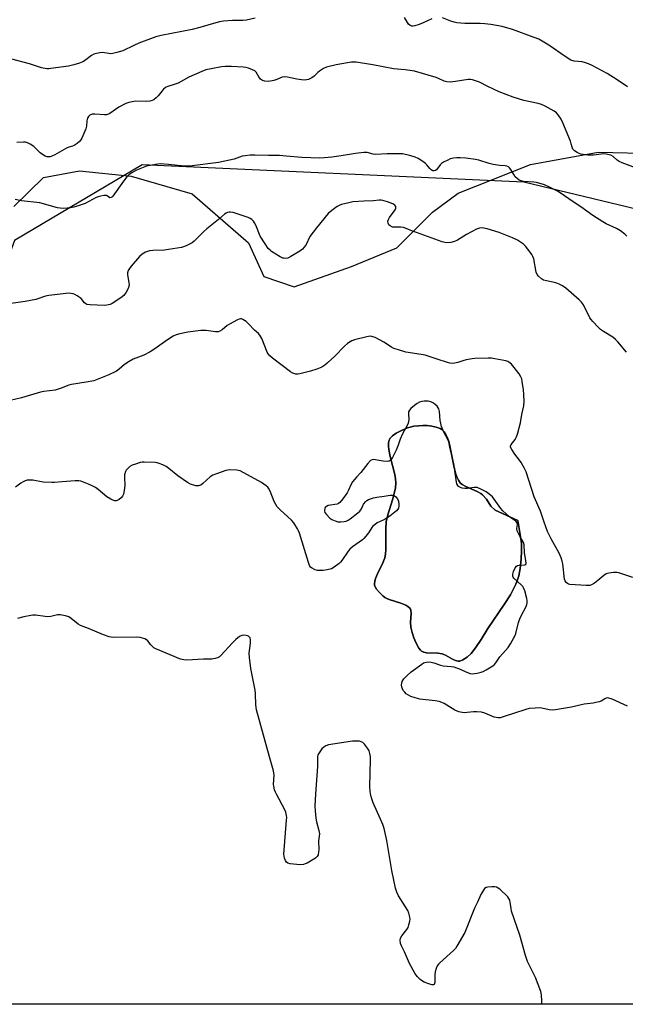
# Model space of a CAD drawing. Units: inches. Extents: x 1195769 to 1201769, y 541456 to 545456.
# Drawn here: x 1198793 to 1199049, y 541456 to 541873 of the extents above; entities that cross this region are included whole.
import ezdxf

# ---------------------------------------------------------------- set-up
doc = ezdxf.new("R2010")
doc.units = ezdxf.units.IN
doc.header["$MEASUREMENT"] = 0
for name, color, linetype in [('HYDRO-Water Body', 4, 'Continuous'), ('NTRL-Pasture Land', 2, 'Continuous'), ('NTRL-Trees', 3, 'Continuous'), ('Undefined', 1, 'Continuous')]:
    doc.layers.add(name, color=color, linetype=linetype)

msp = doc.modelspace()

# ---------------------------------------------------------------- linework, layer by layer
at = {"layer": 'HYDRO-Water Body'}
msp.add_lwpolyline([(1198978.72, 541601.48), (1198977.95, 541601.44), (1198976.77, 541601.76), (1198975.5, 541602.38), (1198972.6, 541604.04), (1198971.17, 541604.64), (1198969.4, 541604.86), (1198964.54, 541605.02), (1198963.39, 541605.25), (1198962.51, 541605.65), (1198962.07, 541606.08), (1198961.39, 541607.01), (1198960.04, 541609.45), (1198959.22, 541611.37), (1198958.51, 541613.64), (1198958, 541615.93), (1198957.79, 541617.93), (1198958.08, 541621.71), (1198958, 541623.05), (1198957.83, 541623.5), (1198957.35, 541624.12), (1198956.65, 541624.66), (1198955.78, 541625.15), (1198953.67, 541625.99), (1198948.74, 541627.59), (1198947.79, 541627.99), (1198947.01, 541628.43), (1198946.04, 541629.18), (1198944.64, 541630.5), (1198943.43, 541631.94), (1198942.84, 541632.91), (1198942.63, 541633.61), (1198942.6, 541634.39), (1198942.71, 541635.25), (1198943.06, 541636.5), (1198943.88, 541638.49), (1198946.16, 541643.17), (1198946.9, 541645.17), (1198947.18, 541646.73), (1198947.35, 541648.79), (1198947.35, 541657.51), (1198947.56, 541660.5), (1198948.26, 541663.49), (1198950.22, 541669.84), (1198950.93, 541672.41), (1198951.43, 541674.84), (1198951.62, 541677.03), (1198951.48, 541678.67), (1198951.14, 541680.52), (1198949.22, 541688.08), (1198948.65, 541691.05), (1198948.5, 541692.54), (1198948.54, 541693.89), (1198948.78, 541695.05), (1198949.16, 541695.82), (1198949.49, 541696.23), (1198950.18, 541696.87), (1198951.73, 541697.96), (1198954.25, 541699.33), (1198956.52, 541700.29), (1198957.6, 541700.6), (1198959.22, 541700.9), (1198961.27, 541701.14), (1198963.06, 541701.25), (1198964.79, 541701.19), (1198966.78, 541700.95), (1198968.72, 541700.55), (1198970.28, 541700.04), (1198971.12, 541699.54), (1198972.03, 541698.63), (1198972.79, 541697.44), (1198973.42, 541696.02), (1198973.96, 541694.41), (1198974.42, 541692.65), (1198976.07, 541684.24), (1198976.87, 541681.05), (1198977.42, 541679.49), (1198978.08, 541678.13), (1198978.86, 541677.01), (1198979.59, 541676.32), (1198981.2, 541675.39), (1198986.04, 541673.3), (1198987.51, 541672.49), (1198988.25, 541671.84), (1198989.95, 541670.12), (1198991.79, 541667.03), (1198993.66, 541665.47), (1199003.17, 541660.99), (1199004.21, 541655.15), (1199004.71, 541651.32), (1199004.77, 541648.25), (1199004.59, 541644.63), (1199004.15, 541640.66), (1199003.58, 541637.56), (1199003.07, 541635.86), (1199002.35, 541634.06), (1199001.29, 541631.88), (1199000.04, 541629.63), (1198997.4, 541625.41), (1198990.56, 541615.26), (1198987.67, 541610.59), (1198985.36, 541607.18), (1198983.44, 541604.79), (1198981.82, 541603.22), (1198979.98, 541602.03)], close=True, dxfattribs=at)
at = {"layer": 'NTRL-Pasture Land'}
for points in [[(1198790.02, 541793.99, 0), (1198802.6, 541806.19, 0), (1198817.75, 541808.98, 0), (1198839.65, 541806.79, 0), (1198865.45, 541799.36, 0), (1198889.35, 541778.63, 0), (1198895.8, 541764.25, 0), (1198908.57, 541760.01, 0), (1198932.87, 541768.51, 0), (1198951.96, 541776.5, 0), (1198967.16, 541791.56, 0), (1198977.9, 541799.6, 0), (1199008.55, 541811.8, 0), (1199037.13, 541816.91, 0), (1199061.81, 541816.38, 0)], [(1199272.79, 541456.22, 0), (1198662.05, 541456.29, 0)]]:
    msp.add_polyline3d(points, dxfattribs=at)
msp.add_polyline3d([(1198976.77, 541601.76, 0), (1198977.95, 541601.44, 0), (1198978.72, 541601.48, 0), (1198979.98, 541602.03, 0), (1198981.82, 541603.22, 0), (1198983.44, 541604.79, 0), (1198985.36, 541607.18, 0), (1198987.67, 541610.59, 0), (1198990.56, 541615.26, 0), (1198997.4, 541625.41, 0), (1199000.04, 541629.63, 0), (1199001.29, 541631.88, 0), (1199002.35, 541634.06, 0), (1199003.07, 541635.86, 0), (1199003.58, 541637.56, 0), (1199004.15, 541640.66, 0), (1199004.59, 541644.63, 0), (1199004.78, 541648.25, 0), (1199004.71, 541651.32, 0), (1199004.21, 541655.15, 0), (1199003.17, 541660.99, 0), (1198993.66, 541665.47, 0), (1198991.79, 541667.03, 0), (1198989.95, 541670.12, 0), (1198988.25, 541671.84, 0), (1198987.51, 541672.49, 0), (1198986.04, 541673.3, 0), (1198981.2, 541675.39, 0), (1198979.59, 541676.32, 0), (1198978.86, 541677.01, 0), (1198978.08, 541678.13, 0), (1198977.42, 541679.49, 0), (1198976.87, 541681.05, 0), (1198976.07, 541684.24, 0), (1198974.42, 541692.65, 0), (1198973.96, 541694.41, 0), (1198973.42, 541696.02, 0), (1198972.79, 541697.44, 0), (1198972.03, 541698.63, 0), (1198971.12, 541699.54, 0), (1198970.28, 541700.04, 0), (1198968.72, 541700.55, 0), (1198966.78, 541700.95, 0), (1198964.79, 541701.19, 0), (1198963.06, 541701.25, 0), (1198961.27, 541701.14, 0), (1198959.22, 541700.9, 0), (1198957.6, 541700.6, 0), (1198956.52, 541700.29, 0), (1198954.25, 541699.33, 0), (1198951.73, 541697.96, 0), (1198950.18, 541696.87, 0), (1198949.49, 541696.23, 0), (1198949.16, 541695.82, 0), (1198948.78, 541695.05, 0), (1198948.54, 541693.89, 0), (1198948.5, 541692.54, 0), (1198948.65, 541691.05, 0), (1198949.22, 541688.08, 0), (1198951.14, 541680.52, 0), (1198951.48, 541678.67, 0), (1198951.62, 541677.04, 0), (1198951.43, 541674.84, 0), (1198950.93, 541672.41, 0), (1198950.22, 541669.84, 0), (1198948.26, 541663.49, 0), (1198947.56, 541660.5, 0), (1198947.35, 541657.51, 0), (1198947.35, 541648.79, 0), (1198947.18, 541646.73, 0), (1198946.9, 541645.17, 0), (1198946.16, 541643.17, 0), (1198943.88, 541638.49, 0), (1198943.06, 541636.5, 0), (1198942.71, 541635.25, 0), (1198942.6, 541634.39, 0), (1198942.63, 541633.61, 0), (1198942.84, 541632.91, 0), (1198943.43, 541631.94, 0), (1198944.64, 541630.5, 0), (1198946.04, 541629.18, 0), (1198947.01, 541628.43, 0), (1198947.79, 541627.99, 0), (1198948.74, 541627.59, 0), (1198953.67, 541625.99, 0), (1198955.78, 541625.15, 0), (1198956.65, 541624.66, 0), (1198957.35, 541624.12, 0), (1198957.83, 541623.5, 0), (1198958, 541623.05, 0), (1198958.08, 541621.71, 0), (1198957.79, 541617.93, 0), (1198958, 541615.93, 0), (1198958.51, 541613.64, 0), (1198959.22, 541611.37, 0), (1198960.04, 541609.45, 0), (1198961.39, 541607.01, 0), (1198962.07, 541606.08, 0), (1198962.51, 541605.65, 0), (1198963.39, 541605.25, 0), (1198964.54, 541605.02, 0), (1198969.4, 541604.86, 0), (1198971.17, 541604.64, 0), (1198972.6, 541604.04, 0), (1198975.5, 541602.38, 0)], close=True, dxfattribs=at)
at = {"layer": 'NTRL-Trees'}
msp.add_lwpolyline([(1199569.05, 541474.24), (1199285.33, 541477.52), (1199236.49, 541508.49), (1199232.39, 541538.58), (1199227.51, 541566.87), (1199221.67, 541600.83), (1199217.94, 541624.93), (1199214.06, 541648.9), (1199207.57, 541673.82), (1199199.64, 541706.76), (1199137.66, 541772.56), (1199005.71, 541804.29), (1198844.34, 541811.57), (1198790.28, 541779.56), (1198674.14, 541456.29), (1198557.63, 541456.3), (1198570.95, 541567.06), (1198352.41, 541750.98), (1198273.34, 541817.53), (1198290.86, 541901.34), (1198335.69, 542047.27), (1198437.61, 542214.59), (1198699.15, 542782.88)], dxfattribs=at)
at = {"layer": 'Undefined'}
for points, elevation in [([(1199051.77, 541636.9), (1199045.96, 541638.91), (1199045.12, 541639.03), (1199043.67, 541638.97), (1199041.64, 541638.7), (1199040.55, 541638.39), (1199039.62, 541637.8), (1199037, 541635.61), (1199035.59, 541634.56), (1199034.37, 541633.81), (1199033.58, 541633.55), (1199032.12, 541633.51), (1199025.22, 541633.98), (1199024.66, 541634.09), (1199024.16, 541634.29), (1199023.61, 541634.8), (1199023.21, 541635.47), (1199022.96, 541636.25), (1199022.19, 541642.74), (1199021.98, 541643.85), (1199021.57, 541645.17), (1199020.69, 541647.23), (1199017.24, 541653.27), (1199015.78, 541656.35), (1199014.31, 541660.31), (1199012.83, 541664.92), (1199010.15, 541670.99), (1199006.67, 541681.69), (1199005.91, 541683.28), (1199004.6, 541685.6), (1199003.93, 541686.55), (1199001.95, 541689.04), (1199000.64, 541691.06), (1199000.16, 541692.07), (1199000.09, 541692.56), (1199000.31, 541693.21), (1199002, 541695.28), (1199002.56, 541696.23), (1199003.02, 541697.59), (1199004.33, 541702.33), (1199004.95, 541705.9), (1199005.77, 541709.63), (1199005.82, 541711.41), (1199005.73, 541714.35), (1199005.55, 541716.36), (1199005.06, 541719.88), (1199004.83, 541721.03), (1199004.5, 541721.9), (1199003.7, 541723.11), (1199000.45, 541727.24), (1198999.38, 541728.07), (1198998.91, 541728.31), (1198998.09, 541728.58), (1198993.5, 541729.48), (1198992.06, 541729.69), (1198990.6, 541729.74), (1198985.02, 541729.63), (1198983.86, 541729.53), (1198981.31, 541729.02), (1198979.91, 541728.67), (1198977.76, 541727.92), (1198976.36, 541727.56), (1198975.53, 541727.48), (1198974.5, 541727.59), (1198973.44, 541727.85), (1198969.1, 541729.39), (1198963.97, 541730.98), (1198962.27, 541731.31), (1198955.82, 541732.3), (1198952.76, 541733.23), (1198950.82, 541733.9), (1198949.75, 541734.36), (1198946.51, 541736.49), (1198942.83, 541738.45), (1198941.49, 541738.98), (1198940.67, 541739.03), (1198939.26, 541738.77), (1198934.15, 541737.47), (1198933.05, 541737.11), (1198932.3, 541736.72), (1198931.17, 541735.91), (1198929.87, 541734.83), (1198925.75, 541730.61), (1198922.6, 541727.67), (1198921.5, 541726.75), (1198920.3, 541725.98), (1198918.23, 541725.11), (1198915.53, 541724.21), (1198910.97, 541723.11), (1198910.11, 541722.99), (1198909.32, 541723.02), (1198908.09, 541723.37), (1198907.08, 541723.98), (1198899.49, 541729.77), (1198898.37, 541730.74), (1198897.67, 541731.59), (1198897.24, 541732.33), (1198894.93, 541738.05), (1198894.56, 541738.83), (1198894.12, 541739.54), (1198893.57, 541740.12), (1198891.81, 541741.63), (1198889.17, 541744.43), (1198888.3, 541745.23), (1198886.84, 541746.17), (1198886.34, 541746.35), (1198885.84, 541746.37), (1198885.33, 541746.25), (1198884.57, 541745.92), (1198881.25, 541744.15), (1198880.29, 541743.53), (1198878.14, 541741.75), (1198877.21, 541741.2), (1198876.48, 541740.93), (1198875.38, 541740.91), (1198871.41, 541741.45), (1198869.17, 541741.5), (1198863.67, 541740.8), (1198860.29, 541740.11), (1198858.64, 541739.64), (1198857.41, 541739.02), (1198855.51, 541737.86), (1198849.2, 541733.36), (1198847.72, 541732.4), (1198844.96, 541731.06), (1198840.51, 541729.27), (1198838.82, 541728.38), (1198836.84, 541727.06), (1198834.61, 541725.11), (1198833.43, 541724.31), (1198830.14, 541722.76), (1198825.29, 541720.72), (1198823.92, 541720.22), (1198820.62, 541719.54), (1198814.48, 541718.64), (1198813.35, 541718.29), (1198810.05, 541716.99), (1198807.54, 541716.23), (1198802.78, 541715.68), (1198801.36, 541715.4), (1198793.25, 541712.98), (1198786.08, 541711.27)], 374), ([(1199013.36, 541456.25), (1199013.36, 541457.58), (1199013.17, 541460.25), (1199012.89, 541461.7), (1199010.64, 541467.58), (1199007.34, 541474.36), (1199006.38, 541476.83), (1199004.08, 541485.49), (1199000.54, 541495.6), (1199000.31, 541496.77), (1198999.95, 541499.42), (1198999.75, 541500.26), (1198999.43, 541500.98), (1198998.93, 541501.66), (1198995.57, 541504.9), (1198994.91, 541505.45), (1198994.2, 541505.85), (1198993.4, 541506), (1198992.26, 541506), (1198990.55, 541505.84), (1198989.76, 541505.64), (1198989.14, 541505.21), (1198988.65, 541504.59), (1198987.53, 541502.68), (1198986.08, 541499.4), (1198984.87, 541496.97), (1198980.74, 541486.55), (1198977.42, 541480.78), (1198976.79, 541479.81), (1198976.01, 541478.94), (1198970.24, 541473.77), (1198969.62, 541473.15), (1198969.12, 541472.44), (1198968.66, 541471.36), (1198968.28, 541469.92), (1198968.16, 541468.75), (1198968.03, 541465.52), (1198967.8, 541464.61), (1198967.51, 541464.42), (1198966.83, 541464.46), (1198965.2, 541464.98), (1198963.54, 541465.64), (1198962.81, 541466.06), (1198961.91, 541466.72), (1198960.66, 541467.93), (1198959.67, 541469.41), (1198957.31, 541473.52), (1198955.3, 541478.49), (1198954.01, 541480.95), (1198953.63, 541482), (1198953.44, 541483.42), (1198953.59, 541484.22), (1198954.13, 541485.15), (1198956.18, 541487.84), (1198956.75, 541488.8), (1198957.15, 541489.92), (1198957.51, 541491.37), (1198957.61, 541492.24), (1198957.52, 541493.11), (1198957.07, 541494.84), (1198956.64, 541495.94), (1198952.78, 541502.13), (1198952.06, 541503.7), (1198951.49, 541505.34), (1198949.88, 541512.91), (1198947.82, 541525.54), (1198946.6, 541530.68), (1198946.09, 541532.31), (1198945.17, 541534.63), (1198942, 541541.46), (1198941.42, 541543.14), (1198941.03, 541544.57), (1198940.81, 541546.25), (1198940.65, 541548.52), (1198940.92, 541559.71), (1198940.84, 541561.12), (1198940.64, 541562.46), (1198940.31, 541563.49), (1198939.59, 541564.7), (1198938.4, 541566.3), (1198937.62, 541567), (1198936.97, 541567.34), (1198936.18, 541567.56), (1198934.72, 541567.67), (1198933.25, 541567.65), (1198923.07, 541566.05), (1198922.02, 541565.69), (1198921.11, 541565.14), (1198920.32, 541564.34), (1198919.12, 541562.74), (1198918.61, 541561.77), (1198918.46, 541560.98), (1198918.48, 541556.87), (1198917.61, 541545.33), (1198917.35, 541540.15), (1198917.44, 541538.14), (1198917.77, 541534.98), (1198918.06, 541533.53), (1198919.03, 541529.77), (1198919.26, 541528.32), (1198918.95, 541525.43), (1198918.99, 541521.7), (1198918.69, 541519.49), (1198918.39, 541518.78), (1198917.6, 541518.06), (1198914.07, 541516.03), (1198913.3, 541515.64), (1198912.5, 541515.36), (1198911.08, 541515.29), (1198906.97, 541515.64), (1198905.91, 541515.91), (1198905.33, 541516.39), (1198904.91, 541517.08), (1198904.48, 541518.13), (1198904.3, 541518.94), (1198904.27, 541519.75), (1198905.4, 541534.17), (1198905.44, 541535.35), (1198905.35, 541536.18), (1198905.04, 541537.51), (1198904.66, 541538.55), (1198901.07, 541545.19), (1198900.7, 541545.97), (1198900.33, 541547.08), (1198899.99, 541548.5), (1198899.89, 541549.35), (1198900.07, 541553.18), (1198899.87, 541555.1), (1198898.11, 541560.98), (1198892.71, 541580.84), (1198892.44, 541582.98), (1198892.26, 541587.7), (1198892.13, 541589.17), (1198890.22, 541598.44), (1198889.64, 541603.08), (1198889.61, 541604.82), (1198890.14, 541609.14), (1198890.14, 541610.55), (1198889.92, 541611.3), (1198889.66, 541611.7), (1198889.31, 541612.03), (1198888.87, 541612.27), (1198888.36, 541612.41), (1198887.27, 541612.5), (1198886.47, 541612.38), (1198885.53, 541611.86), (1198883.98, 541610.61), (1198882.51, 541609.26), (1198877.62, 541603.84), (1198876.98, 541603.28), (1198876.24, 541602.9), (1198875.14, 541602.59), (1198873.71, 541602.37), (1198870.21, 541602.28), (1198863.19, 541601.87), (1198861.87, 541602.01), (1198860.59, 541602.37), (1198850.05, 541606.76), (1198849.29, 541607.19), (1198848.62, 541607.74), (1198848.03, 541608.39), (1198846.58, 541610.22), (1198846.14, 541610.55), (1198845.41, 541610.89), (1198843.53, 541611.44), (1198842.12, 541611.64), (1198832.33, 541611.56), (1198831.16, 541611.62), (1198830.34, 541611.79), (1198828, 541612.67), (1198821.58, 541615.35), (1198818.29, 541616.57), (1198817.29, 541617.18), (1198814.31, 541619.6), (1198813.33, 541620.23), (1198811.95, 541620.68), (1198809.65, 541621.11), (1198808.49, 541621.08), (1198805.62, 541620.44), (1198804.47, 541620.28), (1198803.29, 541620.35), (1198799.18, 541620.92), (1198798.03, 541620.96), (1198797.16, 541620.87), (1198794.27, 541620.29), (1198791.63, 541619.6)], 370)]:
    msp.add_lwpolyline(points, dxfattribs=dict(at, elevation=elevation))
for points in [[(1198892.14, 541873.61, 382), (1198888.4, 541872.76, 382), (1198886.95, 541872.65, 382), (1198882.54, 541872.71, 382), (1198878.71, 541872.36, 382), (1198876.96, 541872.12, 382), (1198875.52, 541871.75, 382), (1198868.65, 541869.69, 382), (1198865.4, 541868.84, 382), (1198852.37, 541866.3, 382), (1198850.06, 541865.75, 382), (1198842.91, 541863.1, 382), (1198840.79, 541862.15, 382), (1198836.08, 541859.86, 382), (1198833.56, 541859.1, 382), (1198831.85, 541858.71, 382), (1198830.99, 541858.62, 382), (1198827.51, 541859.14, 382), (1198826.37, 541859.06, 382), (1198824.97, 541858.78, 382), (1198823.92, 541858.38, 382), (1198822.93, 541857.85, 382), (1198819.9, 541855.55, 382), (1198819.19, 541855.13, 382), (1198817.87, 541854.62, 382), (1198815.41, 541853.88, 382), (1198813.15, 541853.4, 382), (1198805.66, 541852.3, 382), (1198804.79, 541852.24, 382), (1198803.94, 541852.27, 382), (1198801.73, 541852.69, 382), (1198796.66, 541854.3, 382), (1198789.19, 541856.26, 382)], [(1198966.85, 541873.42, 382), (1198963.11, 541871.65, 382), (1198961.51, 541870.98, 382), (1198959.66, 541870.38, 382), (1198958.87, 541870.28, 382), (1198958.4, 541870.34, 382), (1198957.52, 541870.69, 382), (1198957, 541871.14, 382), (1198956.49, 541871.79, 382), (1198955.23, 541873.97, 382)], [(1199049.6, 541844.65, 382), (1199045.23, 541847.62, 382), (1199040.99, 541850.21, 382), (1199034.68, 541853.64, 382), (1199033.08, 541854.39, 382), (1199031.75, 541854.82, 382), (1199030.4, 541855.14, 382), (1199026.99, 541855.43, 382), (1199025.67, 541855.93, 382), (1199023.15, 541857.44, 382), (1199016.37, 541862.31, 382), (1199012.03, 541864.74, 382), (1199010.17, 541865.55, 382), (1199000.91, 541868.84, 382), (1198996.58, 541870.1, 382), (1198991.75, 541870.95, 382), (1198989.23, 541871.24, 382), (1198987.25, 541871.35, 382), (1198980.83, 541871.36, 382), (1198977.36, 541871.7, 382), (1198976.21, 541871.93, 382), (1198974.79, 541872.34, 382), (1198971.28, 541873.78, 382)], [(1199052.95, 541810.31, 380), (1199047.37, 541812.43, 380), (1199046.02, 541813.02, 380), (1199045.14, 541813.61, 380), (1199043.55, 541815.17, 380), (1199042.51, 541815.62, 380), (1199040.51, 541816.1, 380), (1199039.35, 541816.23, 380), (1199038.47, 541816.16, 380), (1199035.22, 541815.64, 380), (1199032.84, 541815.74, 380), (1199029.89, 541816.08, 380), (1199029.07, 541816.36, 380), (1199028.3, 541816.75, 380), (1199027.1, 541817.51, 380), (1199026.69, 541817.87, 380), (1199026.39, 541818.29, 380), (1199026.11, 541819.01, 380), (1199025.81, 541820.46, 380), (1199025.47, 541821.55, 380), (1199022.24, 541829.39, 380), (1199021.46, 541830.93, 380), (1199020.2, 541832.79, 380), (1199019.5, 541833.65, 380), (1199018.61, 541834.35, 380), (1199014.75, 541836.46, 380), (1199013.17, 541837.2, 380), (1199011.78, 541837.57, 380), (1199005.79, 541838.77, 380), (1199001.17, 541840.26, 380), (1198995.3, 541842.47, 380), (1198990.45, 541844.77, 380), (1198987.05, 541846.57, 380), (1198983.96, 541847.54, 380), (1198983.11, 541847.68, 380), (1198982.25, 541847.65, 380), (1198976.8, 541846.83, 380), (1198974.54, 541846.65, 380), (1198973.15, 541846.7, 380), (1198972.05, 541847.07, 380), (1198969.67, 541848.2, 380), (1198968.62, 541848.62, 380), (1198959.49, 541851.31, 380), (1198955.55, 541851.85, 380), (1198950.54, 541852.25, 380), (1198941.86, 541853.91, 380), (1198936.48, 541854.8, 380), (1198934.76, 541854.99, 380), (1198932.84, 541854.99, 380), (1198931.15, 541854.82, 380), (1198926.29, 541853.9, 380), (1198922.31, 541852.94, 380), (1198921, 541852.32, 380), (1198919.28, 541851.23, 380), (1198918.61, 541850.69, 380), (1198917.01, 541849.13, 380), (1198916.12, 541848.47, 380), (1198914.59, 541847.77, 380), (1198913.8, 541847.55, 380), (1198913.22, 541847.5, 380), (1198911.75, 541847.56, 380), (1198909.69, 541847.79, 380), (1198905.74, 541848.72, 380), (1198904.63, 541848.86, 380), (1198903.59, 541848.65, 380), (1198901.32, 541847.66, 380), (1198900.02, 541847.24, 380), (1198897.74, 541846.93, 380), (1198896.23, 541846.99, 380), (1198895.27, 541847.28, 380), (1198894.42, 541847.91, 380), (1198893.71, 541848.78, 380), (1198892.56, 541850.78, 380), (1198891.99, 541851.36, 380), (1198890.99, 541851.87, 380), (1198889.33, 541852.46, 380), (1198888.21, 541852.79, 380), (1198887.06, 541852.98, 380), (1198882.08, 541853.25, 380), (1198879.41, 541853.28, 380), (1198877.93, 541853.08, 380), (1198873.52, 541852.28, 380), (1198871.18, 541851.77, 380), (1198869.53, 541851.14, 380), (1198864.11, 541848.76, 380), (1198859.58, 541846.21, 380), (1198858.21, 541845.71, 380), (1198855.2, 541844.78, 380), (1198854.44, 541844.46, 380), (1198853.97, 541844.15, 380), (1198853.34, 541843.56, 380), (1198851.03, 541840.84, 380), (1198850.24, 541840.02, 380), (1198849.22, 541839.16, 380), (1198848.53, 541838.79, 380), (1198847.51, 541838.51, 380), (1198846.13, 541838.36, 380), (1198841.48, 541838.5, 380), (1198838.7, 541838.02, 380), (1198837.35, 541837.56, 380), (1198834.48, 541836.01, 380), (1198832.97, 541835.08, 380), (1198830.66, 541833.36, 380), (1198829.69, 541832.85, 380), (1198829.18, 541832.72, 380), (1198828.32, 541832.7, 380), (1198824.31, 541833.1, 380), (1198823.23, 541832.98, 380), (1198822.23, 541832.59, 380), (1198821.63, 541832.08, 380), (1198821.25, 541831.36, 380), (1198820.95, 541830.26, 380), (1198820.72, 541827.93, 380), (1198820.43, 541826.79, 380), (1198818.78, 541822.93, 380), (1198818.37, 541822.14, 380), (1198817.86, 541821.45, 380), (1198816.77, 541820.56, 380), (1198815.57, 541819.8, 380), (1198814.8, 541819.46, 380), (1198813.27, 541819.05, 380), (1198812.31, 541818.67, 380), (1198807.41, 541815.86, 380), (1198806.16, 541815.25, 380), (1198805.4, 541814.99, 380), (1198804.59, 541814.92, 380), (1198804.07, 541815.02, 380), (1198803.32, 541815.31, 380), (1198802.11, 541815.98, 380), (1198801.22, 541816.63, 380), (1198799.26, 541818.66, 380), (1198798.43, 541819.37, 380), (1198797, 541820.31, 380), (1198795.75, 541820.94, 380), (1198794.94, 541821.16, 380), (1198794.09, 541821.23, 380), (1198791.33, 541821.01, 380)], [(1199049.25, 541781.35, 378), (1199048.44, 541782.17, 378), (1199046.6, 541783.6, 378), (1199044.89, 541784.68, 378), (1199040.62, 541786.57, 378), (1199039.1, 541787.41, 378), (1199034.96, 541790.11, 378), (1199029.86, 541793.87, 378), (1199026.12, 541796.18, 378), (1199021.48, 541799.49, 378), (1199019.96, 541800.38, 378), (1199016.33, 541802.3, 378), (1199014.42, 541803.09, 378), (1199011.04, 541804.15, 378), (1199009.9, 541804.31, 378), (1199005.61, 541804.57, 378), (1199004.56, 541804.78, 378), (1199003.81, 541805.1, 378), (1199002.88, 541805.75, 378), (1199002.13, 541806.53, 378), (1199001.5, 541807.43, 378), (1199000.21, 541809.64, 378), (1198999.74, 541810.31, 378), (1198999.2, 541810.81, 378), (1198998.61, 541811.06, 378), (1198997.82, 541811.17, 378), (1198995.59, 541811.25, 378), (1198992.74, 541811.74, 378), (1198991.07, 541812.16, 378), (1198986.7, 541813.51, 378), (1198985.28, 541813.82, 378), (1198981.21, 541814.37, 378), (1198978.87, 541814.57, 378), (1198977.41, 541814.6, 378), (1198976, 541814.41, 378), (1198974.63, 541814.06, 378), (1198973.57, 541813.61, 378), (1198971.78, 541812.65, 378), (1198970.9, 541812.09, 378), (1198970.33, 541811.59, 378), (1198968.75, 541809.45, 378), (1198968.39, 541809.17, 378), (1198967.78, 541808.99, 378), (1198967.27, 541809.07, 378), (1198966.55, 541809.45, 378), (1198965.98, 541810.02, 378), (1198964.76, 541811.57, 378), (1198964.2, 541812.14, 378), (1198963.04, 541812.99, 378), (1198961.08, 541814.2, 378), (1198959.76, 541814.78, 378), (1198957.53, 541815.48, 378), (1198955.57, 541816.02, 378), (1198954.42, 541816.2, 378), (1198947.94, 541816.27, 378), (1198943.05, 541815.98, 378), (1198941.95, 541816.13, 378), (1198939.47, 541816.74, 378), (1198938.03, 541816.81, 378), (1198934.49, 541816.38, 378), (1198928.5, 541815.42, 378), (1198924.54, 541814.88, 378), (1198921.41, 541814.57, 378), (1198919.4, 541814.47, 378), (1198915.6, 541814.52, 378), (1198911.78, 541814.72, 378), (1198905.25, 541815.32, 378), (1198902.45, 541815.5, 378), (1198897.75, 541815.55, 378), (1198891.98, 541815.75, 378), (1198889.93, 541815.67, 378), (1198887.85, 541815.43, 378), (1198886.67, 541815.22, 378), (1198883.19, 541814.04, 378), (1198876.65, 541812.52, 378), (1198865.44, 541811.18, 378), (1198863.75, 541811.05, 378), (1198862.1, 541811.04, 378), (1198855.49, 541811.79, 378), (1198851.97, 541811.98, 378), (1198849.98, 541811.8, 378), (1198846.17, 541811, 378), (1198844.03, 541810.24, 378), (1198841.94, 541809.36, 378), (1198840, 541808.25, 378), (1198838.64, 541807.29, 378), (1198837.85, 541806.47, 378), (1198836.4, 541804.7, 378), (1198831.87, 541798.32, 378), (1198831.53, 541797.92, 378), (1198831.2, 541797.7, 378), (1198830.67, 541797.67, 378), (1198829.57, 541798.42, 378), (1198829.16, 541798.58, 378), (1198828.15, 541798.58, 378), (1198826.79, 541798.33, 378), (1198825.7, 541798.04, 378), (1198824.9, 541797.72, 378), (1198820.18, 541795.28, 378), (1198816.83, 541794.06, 378), (1198815.41, 541793.66, 378), (1198813.95, 541793.38, 378), (1198811.05, 541793.17, 378), (1198809.61, 541793.19, 378), (1198808.48, 541793.38, 378), (1198801, 541795.52, 378), (1198793.29, 541796.33, 378), (1198790.54, 541796.85, 378)], [(1199049.2, 541732.27, 376), (1199045.49, 541736.65, 376), (1199044.55, 541737.65, 376), (1199043.34, 541738.6, 376), (1199039.38, 541741.06, 376), (1199038.19, 541741.89, 376), (1199037.12, 541742.88, 376), (1199034.9, 541745.2, 376), (1199034.17, 541746.1, 376), (1199033.71, 541746.84, 376), (1199030.94, 541752.3, 376), (1199030.15, 541753.44, 376), (1199029.15, 541754.47, 376), (1199023.48, 541759.4, 376), (1199022.11, 541760.38, 376), (1199020.63, 541761.14, 376), (1199019.33, 541761.65, 376), (1199015.25, 541762.49, 376), (1199014.12, 541762.8, 376), (1199013.14, 541763.37, 376), (1199011.88, 541764.5, 376), (1199011.38, 541765.17, 376), (1199010.99, 541766.2, 376), (1199009.91, 541771.8, 376), (1199009.6, 541772.85, 376), (1199009.17, 541773.6, 376), (1199008.46, 541774.55, 376), (1199006.39, 541777.09, 376), (1199005.58, 541777.94, 376), (1199004.69, 541778.64, 376), (1199003.01, 541779.71, 376), (1199000.87, 541780.71, 376), (1198995.33, 541782.92, 376), (1198990.28, 541784.53, 376), (1198988.86, 541784.84, 376), (1198988.06, 541784.86, 376), (1198986.99, 541784.74, 376), (1198985.66, 541784.3, 376), (1198981.53, 541782.11, 376), (1198977.72, 541779.76, 376), (1198976.43, 541779.11, 376), (1198974.81, 541778.72, 376), (1198973.17, 541778.56, 376), (1198972.32, 541778.67, 376), (1198971.2, 541779.01, 376), (1198960.27, 541782.9, 376), (1198958.59, 541783.51, 376), (1198955.93, 541784.69, 376), (1198954.86, 541785.09, 376), (1198953.76, 541785.24, 376), (1198950.97, 541785.14, 376), (1198950.16, 541785.25, 376), (1198949.19, 541785.71, 376), (1198948.61, 541786.23, 376), (1198948.3, 541786.94, 376), (1198948.26, 541787.72, 376), (1198948.51, 541788.49, 376), (1198948.93, 541789.23, 376), (1198951.36, 541792.52, 376), (1198951.63, 541793.24, 376), (1198951.53, 541793.9, 376), (1198951.17, 541794.48, 376), (1198950.26, 541795.07, 376), (1198948.06, 541795.93, 376), (1198946.11, 541796.56, 376), (1198945.38, 541796.67, 376), (1198944.6, 541796.67, 376), (1198942.08, 541796.42, 376), (1198938.08, 541796.26, 376), (1198933.43, 541795.9, 376), (1198931.73, 541795.56, 376), (1198928.64, 541794.77, 376), (1198927.65, 541794.42, 376), (1198926.76, 541793.96, 376), (1198924.47, 541792.28, 376), (1198922.97, 541790.98, 376), (1198918.02, 541784.96, 376), (1198915.28, 541781.31, 376), (1198913.61, 541777.86, 376), (1198912.87, 541776.7, 376), (1198912.19, 541775.86, 376), (1198911.06, 541774.98, 376), (1198907.22, 541772.74, 376), (1198905.91, 541772.12, 376), (1198905.1, 541771.97, 376), (1198904.29, 541772.01, 376), (1198903.77, 541772.13, 376), (1198902.74, 541772.6, 376), (1198899.08, 541774.92, 376), (1198898.41, 541775.44, 376), (1198897.63, 541776.23, 376), (1198896.28, 541778.17, 376), (1198894.25, 541781.45, 376), (1198892.34, 541786.09, 376), (1198891.85, 541787.1, 376), (1198891.39, 541787.77, 376), (1198890.65, 541788.47, 376), (1198889.98, 541788.9, 376), (1198889.18, 541789.24, 376), (1198882.8, 541791.4, 376), (1198881.69, 541791.61, 376), (1198881.14, 541791.57, 376), (1198880.34, 541791.36, 376), (1198879.84, 541791.14, 376), (1198879.17, 541790.69, 376), (1198876.61, 541788.5, 376), (1198871.61, 541784.54, 376), (1198870.42, 541783.43, 376), (1198866.32, 541779.27, 376), (1198865.39, 541778.61, 376), (1198862.87, 541777.25, 376), (1198861.83, 541776.81, 376), (1198860.98, 541776.59, 376), (1198855.46, 541775.71, 376), (1198853.72, 541775.53, 376), (1198848.79, 541775.28, 376), (1198847.36, 541775.14, 376), (1198846.55, 541774.92, 376), (1198845.77, 541774.6, 376), (1198844.32, 541773.79, 376), (1198843.25, 541772.76, 376), (1198839.7, 541768.7, 376), (1198838.96, 541767.77, 376), (1198838.45, 541766.81, 376), (1198838.15, 541765.81, 376), (1198838.12, 541765.03, 376), (1198838.71, 541761.72, 376), (1198838.76, 541760.58, 376), (1198838.43, 541759.23, 376), (1198837.58, 541757.7, 376), (1198836.54, 541756.34, 376), (1198835.32, 541755.23, 376), (1198831.6, 541752.9, 376), (1198830.82, 541752.52, 376), (1198830.11, 541752.29, 376), (1198829.39, 541752.15, 376), (1198828.22, 541752.1, 376), (1198822.29, 541752.32, 376), (1198820.88, 541752.52, 376), (1198820.43, 541752.71, 376), (1198819.91, 541753.15, 376), (1198818.45, 541755.01, 376), (1198816.88, 541756.17, 376), (1198815.9, 541756.72, 376), (1198815.16, 541756.99, 376), (1198814.14, 541757.18, 376), (1198813.3, 541757.2, 376), (1198804.79, 541756.33, 376), (1198803.44, 541755.97, 376), (1198799.38, 541754.54, 376), (1198794.79, 541753.73, 376), (1198785.84, 541752.52, 376)], [(1199049.56, 541582.41, 372), (1199043.1, 541585.33, 372), (1199041.75, 541585.84, 372), (1199041.23, 541585.95, 372), (1199040.57, 541585.86, 372), (1199039.96, 541585.56, 372), (1199038.39, 541584.58, 372), (1199037.6, 541584.29, 372), (1199036.21, 541583.94, 372), (1199035.07, 541583.74, 372), (1199031.28, 541583.28, 372), (1199025.88, 541582.06, 372), (1199019.15, 541580.82, 372), (1199017.97, 541580.77, 372), (1199016.51, 541580.89, 372), (1199013.4, 541581.56, 372), (1199012.55, 541581.67, 372), (1199010.53, 541581.64, 372), (1199007.93, 541581.42, 372), (1199006.52, 541581.05, 372), (1199001.8, 541579.4, 372), (1198996.94, 541577.85, 372), (1198995.78, 541577.56, 372), (1198994.91, 541577.5, 372), (1198994.03, 541577.58, 372), (1198993.18, 541577.78, 372), (1198989.22, 541579.53, 372), (1198987.84, 541579.88, 372), (1198985.86, 541580.06, 372), (1198984.43, 541580.09, 372), (1198980.49, 541579.67, 372), (1198979.63, 541579.75, 372), (1198978.21, 541580.08, 372), (1198976.57, 541580.7, 372), (1198972.03, 541583.5, 372), (1198970.99, 541584.01, 372), (1198969.93, 541584.38, 372), (1198968.25, 541584.75, 372), (1198961.79, 541585.42, 372), (1198959.82, 541585.92, 372), (1198957.89, 541586.56, 372), (1198956.89, 541587.07, 372), (1198955.99, 541587.72, 372), (1198955.4, 541588.29, 372), (1198954.76, 541589.13, 372), (1198954.19, 541590.45, 372), (1198954.04, 541591.53, 372), (1198954.31, 541592.81, 372), (1198954.63, 541593.52, 372), (1198954.96, 541593.99, 372), (1198956.38, 541595.45, 372), (1198958.13, 541597, 372), (1198962.58, 541600.25, 372), (1198963.3, 541600.71, 372), (1198963.93, 541600.98, 372), (1198965.3, 541601.17, 372), (1198966.58, 541601.07, 372), (1198967.66, 541600.82, 372), (1198970.45, 541599.85, 372), (1198971.59, 541599.53, 372), (1198975, 541599.23, 372), (1198976.12, 541599.05, 372), (1198978.76, 541598.16, 372), (1198980.88, 541597.12, 372), (1198981.97, 541596.67, 372), (1198983.09, 541596.31, 372), (1198983.94, 541596.16, 372), (1198984.81, 541596.19, 372), (1198985.98, 541596.38, 372), (1198987.73, 541596.77, 372), (1198988.58, 541597.04, 372), (1198989.87, 541597.75, 372), (1198992.61, 541599.56, 372), (1198993.32, 541600.09, 372), (1198993.92, 541600.71, 372), (1198995.61, 541603.36, 372), (1198997.97, 541605.96, 372), (1198999.06, 541607.33, 372), (1199000.05, 541608.77, 372), (1199001.54, 541611.29, 372), (1199001.93, 541612.06, 372), (1199002.33, 541613.14, 372), (1199003.5, 541617.78, 372), (1199004.03, 541619.42, 372), (1199004.6, 541620.71, 372), (1199006.67, 541624.64, 372), (1199006.99, 541625.41, 372), (1199007.18, 541626.16, 372), (1199007.19, 541627.12, 372), (1199007.04, 541627.97, 372), (1199006.11, 541631.22, 372), (1199005.6, 541632.54, 372), (1199005.3, 541633.02, 372), (1199004.73, 541633.66, 372), (1199001.54, 541636.65, 372), (1199001.22, 541637.08, 372), (1199001.02, 541637.53, 372), (1199001.05, 541638.3, 372), (1199001.41, 541639.39, 372), (1199002.13, 541641.02, 372), (1199002.6, 541641.69, 372), (1199003.01, 541641.97, 372), (1199003.73, 541642.15, 372), (1199006.13, 541642.21, 372), (1199006.53, 541642.49, 372), (1199006.68, 541643.02, 372), (1199006.62, 541643.98, 372), (1199006.08, 541647.42, 372), (1199005.88, 541650.75, 372), (1199005.53, 541651.78, 372), (1199004.03, 541654.36, 372), (1199002.97, 541656.67, 372), (1199002.8, 541657.69, 372), (1199003.07, 541659.4, 372), (1199002.95, 541660.01, 372), (1199002.33, 541660.72, 372), (1198999.67, 541662.61, 372), (1198996.88, 541665.07, 372), (1198995.97, 541666.16, 372), (1198992.42, 541670.99, 372), (1198990.99, 541672.37, 372), (1198989.86, 541673.21, 372), (1198987.57, 541674.34, 372), (1198986, 541674.93, 372), (1198985.47, 541675.01, 372), (1198984.68, 541675, 372), (1198981.86, 541674.61, 372), (1198980.73, 541674.6, 372), (1198979.68, 541674.78, 372), (1198978.92, 541675.01, 372), (1198978.15, 541675.43, 372), (1198977.8, 541675.81, 372), (1198977.46, 541676.49, 372), (1198977.24, 541677.3, 372), (1198976.16, 541685.12, 372), (1198974.61, 541691.34, 372), (1198974.06, 541694.38, 372), (1198973.62, 541695.32, 372), (1198971.83, 541698.43, 372), (1198970.98, 541700.76, 372), (1198970.33, 541703.34, 372), (1198970.08, 541707.14, 372), (1198969.83, 541708.23, 372), (1198969.57, 541708.71, 372), (1198969.05, 541709.37, 372), (1198968.25, 541710.19, 372), (1198967.59, 541710.72, 372), (1198966.41, 541711.26, 372), (1198965.31, 541711.49, 372), (1198963.6, 541711.59, 372), (1198962.54, 541711.42, 372), (1198961.55, 541711.08, 372), (1198960.62, 541710.56, 372), (1198959.46, 541709.7, 372), (1198957.89, 541708.37, 372), (1198957.32, 541707.77, 372), (1198956.98, 541707.07, 372), (1198956.92, 541706.26, 372), (1198957.09, 541703.68, 372), (1198957.02, 541702.95, 372), (1198956.82, 541702.24, 372), (1198956.34, 541701.21, 372), (1198954.4, 541697.68, 372), (1198953.48, 541695.52, 372), (1198952.57, 541692.97, 372), (1198951.67, 541690.77, 372), (1198950.13, 541687.67, 372), (1198949.52, 541686.74, 372), (1198949.15, 541686.39, 372), (1198948.73, 541686.16, 372), (1198947.93, 541686.02, 372), (1198946.18, 541686.12, 372), (1198943.75, 541686.63, 372), (1198942.35, 541686.81, 372), (1198941.56, 541686.77, 372), (1198940.86, 541686.43, 372), (1198939.69, 541685.16, 372), (1198936.79, 541681.36, 372), (1198934.91, 541679.41, 372), (1198933.27, 541677.4, 372), (1198932.53, 541676.18, 372), (1198931.54, 541673.82, 372), (1198931.02, 541672.81, 372), (1198929.17, 541670.23, 372), (1198927.91, 541668.69, 372), (1198927.28, 541668.18, 372), (1198926.77, 541667.97, 372), (1198922.95, 541667.35, 372), (1198922.23, 541667.02, 372), (1198921.7, 541666.53, 372), (1198921.5, 541666.11, 372), (1198921.39, 541665.4, 372), (1198921.43, 541664.91, 372), (1198921.59, 541664.44, 372), (1198922.23, 541663.53, 372), (1198923.62, 541662.07, 372), (1198924.53, 541661.4, 372), (1198925.9, 541660.83, 372), (1198927.04, 541660.52, 372), (1198928.29, 541660.46, 372), (1198929.76, 541660.6, 372), (1198930.61, 541660.79, 372), (1198931.39, 541661.13, 372), (1198932.34, 541661.78, 372), (1198935.57, 541664.27, 372), (1198936.41, 541665.04, 372), (1198937.01, 541665.97, 372), (1198937.98, 541668, 372), (1198938.85, 541669.14, 372), (1198939.29, 541669.48, 372), (1198940.04, 541669.86, 372), (1198942.2, 541670.63, 372), (1198943.63, 541670.96, 372), (1198946.61, 541671.29, 372), (1198949.19, 541671.71, 372), (1198950, 541671.74, 372), (1198950.5, 541671.66, 372), (1198950.97, 541671.47, 372), (1198951.6, 541671.04, 372), (1198952.3, 541670.24, 372), (1198952.72, 541669.15, 372), (1198952.87, 541667.97, 372), (1198952.86, 541667.08, 372), (1198952.7, 541666.26, 372), (1198952.45, 541665.8, 372), (1198951.92, 541665.18, 372), (1198949.04, 541662.93, 372), (1198947.45, 541661.82, 372), (1198946.25, 541661.14, 372), (1198943.76, 541659.99, 372), (1198942.8, 541659.38, 372), (1198941.92, 541658.68, 372), (1198941.38, 541658.01, 372), (1198940.33, 541656.22, 372), (1198939.68, 541655.28, 372), (1198938.06, 541653.36, 372), (1198937.45, 541652.82, 372), (1198933.2, 541649.91, 372), (1198932.14, 541648.96, 372), (1198931.42, 541648.02, 372), (1198928.75, 541644.06, 372), (1198928.19, 541643.37, 372), (1198927.57, 541642.8, 372), (1198925.52, 541641.25, 372), (1198924.32, 541640.61, 372), (1198922.53, 541640.11, 372), (1198920.91, 541639.86, 372), (1198919.82, 541639.81, 372), (1198918.47, 541639.9, 372), (1198917.43, 541640.21, 372), (1198915.98, 541640.98, 372), (1198915.56, 541641.31, 372), (1198915.23, 541641.72, 372), (1198914.87, 541642.46, 372), (1198914.59, 541643.28, 372), (1198910.86, 541655.62, 372), (1198910.44, 541656.72, 372), (1198910.02, 541657.5, 372), (1198908.39, 541660.02, 372), (1198907.47, 541661.19, 372), (1198902.62, 541665.59, 372), (1198901.46, 541666.81, 372), (1198900.85, 541667.78, 372), (1198900.19, 541669.07, 372), (1198898.43, 541673.39, 372), (1198897.79, 541674.66, 372), (1198897.44, 541675.09, 372), (1198896.82, 541675.64, 372), (1198894.73, 541677.09, 372), (1198893.52, 541677.84, 372), (1198887.07, 541681.41, 372), (1198885.77, 541682.04, 372), (1198884.34, 541682.33, 372), (1198881.36, 541682.46, 372), (1198880.48, 541682.36, 372), (1198879.64, 541682.15, 372), (1198875.76, 541680.85, 372), (1198874.15, 541680.22, 372), (1198873.03, 541679.48, 372), (1198869.97, 541676.76, 372), (1198869.08, 541676.05, 372), (1198868.61, 541675.79, 372), (1198868.1, 541675.66, 372), (1198866.99, 541675.75, 372), (1198864.71, 541676.36, 372), (1198863.43, 541677.06, 372), (1198859.34, 541680, 372), (1198855.6, 541683.1, 372), (1198854.39, 541683.94, 372), (1198853.08, 541684.57, 372), (1198851.44, 541685.22, 372), (1198850.61, 541685.47, 372), (1198849.76, 541685.59, 372), (1198845.12, 541685.72, 372), (1198844.25, 541685.68, 372), (1198843.41, 541685.54, 372), (1198841.46, 541684.94, 372), (1198840.11, 541684.4, 372), (1198839.16, 541683.82, 372), (1198838.11, 541682.94, 372), (1198837.58, 541682.33, 372), (1198837.31, 541681.82, 372), (1198836.9, 541680.43, 372), (1198836.85, 541679.28, 372), (1198836.94, 541675.78, 372), (1198836.7, 541673.79, 372), (1198836.36, 541672.11, 372), (1198836.06, 541671.37, 372), (1198835.45, 541670.56, 372), (1198834.56, 541669.85, 372), (1198833.8, 541669.48, 372), (1198833.25, 541669.36, 372), (1198832.7, 541669.36, 372), (1198831.88, 541669.6, 372), (1198831.08, 541669.99, 372), (1198829.3, 541671.1, 372), (1198825.7, 541674.13, 372), (1198824.52, 541674.99, 372), (1198823.23, 541675.68, 372), (1198821.65, 541676.4, 372), (1198819.46, 541677.3, 372), (1198818.33, 541677.66, 372), (1198817.47, 541677.78, 372), (1198816.02, 541677.76, 372), (1198810.47, 541677.45, 372), (1198807.26, 541677.1, 372), (1198806.12, 541677.08, 372), (1198802.42, 541677.31, 372), (1198798.13, 541678.05, 372), (1198796.73, 541678.12, 372), (1198795.64, 541678.07, 372), (1198794.88, 541677.86, 372), (1198793.93, 541677.4, 372), (1198793.01, 541676.82, 372), (1198790.68, 541675.07, 372)]]:
    msp.add_polyline3d(points, dxfattribs=at)

doc.saveas('drawing.dxf')
